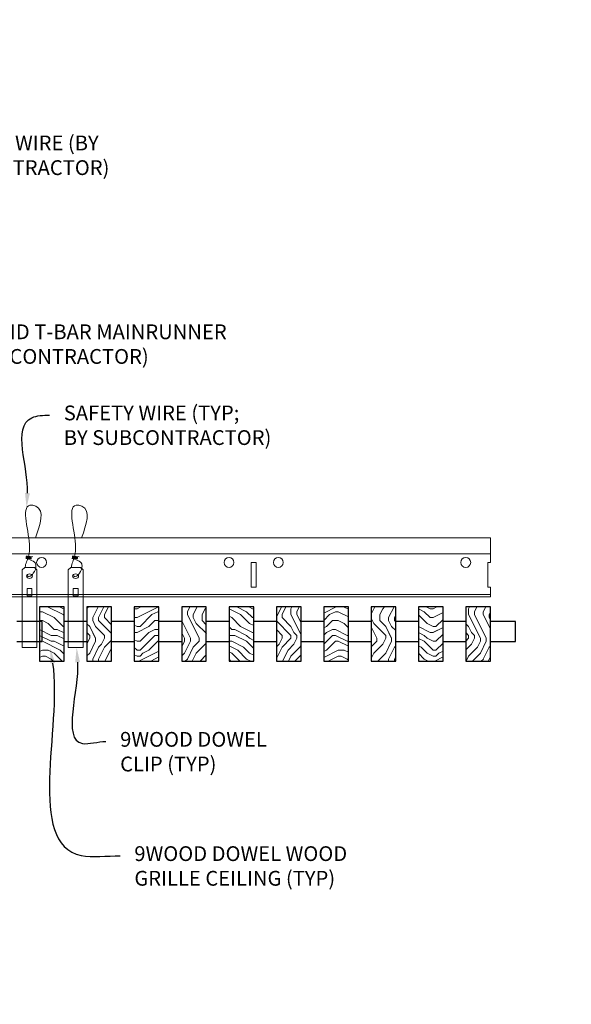
# Model space of a CAD drawing. Units: inches. Extents: x 0 to 3506, y 0 to 1152.
# Drawn here: x 1510 to 1524, y 422 to 447 of the extents above; entities that cross this region are included whole.
import ezdxf
from ezdxf import colors
from ezdxf.entities.mleader import LeaderData, LeaderLine
from ezdxf.enums import TextEntityAlignment as Align
from ezdxf.math import Vec2, Vec3

# ---------------------------------------------------------------- set-up
doc = ezdxf.new("R2010")
doc.units = ezdxf.units.IN
doc.header["$MEASUREMENT"] = 0
for name, color, linetype, lineweight in [('Z-ANNO-NOTE', 7, 'Continuous', 35), ('Z-CLNG-SUSP', 3, 'Continuous', 18), ('Z-CLNG-TEES', 3, 'Continuous', 18), ('Z-CLNG-WOOD', 5, 'Continuous', 25), ('Z-CLNG-WOOD-PATT', 2, 'Continuous', 15)]:
    doc.layers.add(name, color=color, linetype=linetype, lineweight=lineweight)
doc.layers.add('Z-ANNO-NPLT', color=252, linetype='Continuous', lineweight=35, plot=False)
doc.styles.add('1-4', font='arial.ttf', dxfattribs={"height": 0.375})
doc.styles.get("Standard").update_dxf_attribs({"font": 'arial.ttf', "height": 0.09375})
pattern_1 = [(0, (1400.8563, 424.4044), (1.5, 1.5), [0.075, -1.425]), (0, (1399.8063, 424.5544), (1.5, 1.5), [0.15, -1.35]), (0, (1400.7813, 424.6294), (1.5, 1.5), [0.075, -1.425]), (0, (1399.8813, 424.7794), (1.5, 1.5), [0.075, -1.425]), (0, (1400.7813, 424.8544), (1.5, 1.5), [0.075, -1.425]), (0, (1399.9563, 424.9294), (1.5, 1.5), [0.075, -1.425]), (0, (1400.7813, 425.0044), (1.5, 1.5), [0.075, -1.425]), (0, (1399.9563, 425.1544), (1.5, 1.5), [0.075, -0.825, 0.075, -0.525]), (0, (1399.9563, 425.3044), (1.5, 1.5), [0.15, -0.75, 0.075, -0.525]), (0, (1399.8813, 425.5294), (1.5, 1.5), [0.075, -0.225, 0.075, -0.6, 0.075, -0.45]), (0, (1399.8063, 425.6794), (1.5, 1.5), [0.075, -0.3, 0.15, -0.975]), (0, (1400.7813, 425.7544), (1.5, 1.5), [0.075, -1.425]), (0, (1399.8063, 425.8294), (1.5, 1.5), [0.075, -0.375, 0.075, -0.975]), (45, (1399.6563, 424.4044), (2e-16, 1.5), [0.212132, -1.909189]), (45, (1400.9313, 424.4044), (2e-16, 1.5), [0.424264, -1.697056]), (45, (1400.9313, 425.1544), (2e-16, 1.5), [0.106065, -2.015255]), (45, (1399.6563, 425.3044), (2e-16, 1.5), [0.318198, -1.803122]), (45, (1400.9313, 425.3044), (2e-16, 1.5), [0.53033, -1.59099]), (45, (1400.9313, 425.5294), (2e-16, 1.5), [0.318198, -1.803122]), (315, (1400.6313, 425.6794), (1.5, -3e-16), [0.106065, -2.015255]), (315, (1400.1063, 424.4794), (1.5, -3e-16), [0.212132, -1.909189]), (315, (1400.1813, 425.0794), (1.5, -3e-16), [0.212132, -1.909189]), (315, (1400.6313, 424.7794), (1.5, -3e-16), [0.212132, -1.909189]), (315, (1400.5563, 425.3794), (1.5, -3e-16), [0.212132, -1.909189]), (315, (1400.6313, 425.5294), (1.5, -3e-16), [0.318198, -1.803122]), (315, (1400.2563, 424.6294), (1.5, -3e-16), [0.318198, -1.803122]), (315, (1400.4813, 424.7044), (1.5, -3e-16), [0.318198, -1.803122]), (315, (1400.2563, 425.2294), (1.5, -3e-16), [0.318198, -1.803122]), (315, (1400.4063, 425.3044), (1.5, -3e-16), [0.318198, -1.803122]), (26.56505, (1399.7313, 424.7044), (1.5, 6e-10), [0.167705, -3.186397]), (26.56505, (1400.8563, 424.6294), (1.5, 6e-10), [0.67082, -2.683282]), (26.56505, (1400.8563, 424.8544), (1.5, 6e-10), [0.67082, -2.683282]), (26.56505, (1400.8563, 425.0044), (1.5, 6e-10), [0.670821, -1.005, 0.335415, -1.342866]), (26.56505, (1401.0063, 425.2294), (1.5, 6e-10), [0.167705, -3.186397]), (26.56505, (1399.6563, 425.7544), (1.5, 6e-10), [0.167705, -3.186397]), (26.56505, (1400.8563, 425.7544), (1.5, 6e-10), [0.33541, -3.018692]), (333.43495, (1400.4813, 424.4044), (1.5, -6e-10), [0.33541, -3.018692]), (333.43495, (1399.9563, 424.7794), (1.5, -6e-10), [0.33541, -3.018692]), (333.43495, (1399.9563, 424.5544), (1.5, -6e-10), [0.167705, -3.186392]), (333.43495, (1400.0313, 424.9294), (1.5, -6e-10), [0.503115, -2.850987]), (333.43495, (1400.3313, 424.9294), (1.5, -6e-10), [0.33541, -3.018692]), (333.43495, (1400.4813, 425.0044), (1.5, -6e-10), [0.33541, -3.018692]), (333.43495, (1400.0313, 425.1544), (1.5, -6e-10), [0.167705, -3.186392]), (333.43495, (1400.1063, 425.3044), (1.5, -6e-10), [0.167705, -3.186392]), (333.43495, (1400.7063, 425.6044), (1.5, -6e-10), [0.167705, -3.186392]), (333.43495, (1400.6313, 425.0794), (1.5, -6e-10), [0.167705, -3.186392]), (333.43495, (1399.9563, 425.5294), (1.5, -6e-10), [0.503115, -2.850987]), (333.43495, (1399.8813, 425.6794), (1.5, -6e-10), [0.33541, -3.018692]), (333.43495, (1400.7063, 425.2294), (1.5, -6e-10), [0.1677, -1.5093, 0.1677, -1.509402]), (333.43495, (1400.2563, 425.5294), (1.5, -6e-10), [0.33541, -3.018692]), (333.43495, (1400.3313, 425.6794), (1.5, -6e-10), [0.33541, -3.018692]), (333.43495, (1399.8813, 425.8294), (1.5, -6e-10), [0.33541, -3.018692]), (333.43495, (1400.3313, 425.8294), (1.5, -6e-10), [0.33541, -3.018692])]
pattern_2 = [(90, (1399.6563, 425.6044), (-1.5, 1.5), [0.075, -1.425]), (90, (1399.5063, 424.5544), (-1.5, 1.5), [0.15, -1.35]), (90, (1399.4313, 425.5294), (-1.5, 1.5), [0.075, -1.425]), (90, (1399.2813, 424.6294), (-1.5, 1.5), [0.075, -1.425]), (90, (1399.2063, 425.5294), (-1.5, 1.5), [0.075, -1.425]), (90, (1399.1313, 424.7044), (-1.5, 1.5), [0.075, -1.425]), (90, (1399.0563, 425.5294), (-1.5, 1.5), [0.075, -1.425]), (90, (1398.9063, 424.7044), (-1.5, 1.5), [0.075, -0.825, 0.075, -0.525]), (90, (1398.7563, 424.7044), (-1.5, 1.5), [0.15, -0.75, 0.075, -0.525]), (90, (1398.5313, 424.6294), (-1.5, 1.5), [0.075, -0.225, 0.075, -0.6, 0.075, -0.45]), (90, (1398.3813, 424.5544), (-1.5, 1.5), [0.075, -0.3, 0.15, -0.975]), (90, (1398.3063, 425.5294), (-1.5, 1.5), [0.075, -1.425]), (90, (1398.2313, 424.5544), (-1.5, 1.5), [0.075, -0.375, 0.075, -0.975]), (135, (1399.6563, 424.4044), (-1.5, -4e-16), [0.212132, -1.909189]), (135, (1399.6563, 425.6794), (-1.5, -4e-16), [0.424264, -1.697056]), (135, (1398.9063, 425.6794), (-1.5, -4e-16), [0.106065, -2.015255]), (135, (1398.7563, 424.4044), (-1.5, -4e-16), [0.318198, -1.803122]), (135, (1398.7563, 425.6794), (-1.5, -4e-16), [0.53033, -1.59099]), (135, (1398.5313, 425.6794), (-1.5, -4e-16), [0.318198, -1.803122]), (45, (1398.3813, 425.3794), (-2e-16, 1.5), [0.106065, -2.015255]), (45, (1399.5813, 424.8544), (-2e-16, 1.5), [0.212132, -1.909189]), (45, (1398.9813, 424.9294), (-2e-16, 1.5), [0.212132, -1.909189]), (45, (1399.2813, 425.3794), (-2e-16, 1.5), [0.212132, -1.909189]), (45, (1398.6813, 425.3044), (-2e-16, 1.5), [0.212132, -1.909189]), (45, (1398.5313, 425.3794), (-2e-16, 1.5), [0.318198, -1.803122]), (45, (1399.4313, 425.0044), (-2e-16, 1.5), [0.318198, -1.803122]), (45, (1399.3563, 425.2294), (-2e-16, 1.5), [0.318198, -1.803122]), (45, (1398.8313, 425.0044), (-2e-16, 1.5), [0.318198, -1.803122]), (45, (1398.7563, 425.1544), (-2e-16, 1.5), [0.318198, -1.803122]), (116.56505, (1399.3563, 424.4794), (-6e-10, 1.5), [0.167705, -3.186397]), (116.56505, (1399.4313, 425.6044), (-6e-10, 1.5), [0.67082, -2.683282]), (116.56505, (1399.2063, 425.6044), (-6e-10, 1.5), [0.67082, -2.683282]), (116.56505, (1399.0563, 425.6044), (-6e-10, 1.5), [0.670821, -1.005, 0.335415, -1.342866]), (116.56505, (1398.8313, 425.7544), (-6e-10, 1.5), [0.167705, -3.186397]), (116.56505, (1398.3063, 424.4044), (-6e-10, 1.5), [0.167705, -3.186397]), (116.56505, (1398.3063, 425.6044), (-6e-10, 1.5), [0.33541, -3.018692]), (63.43495, (1399.6563, 425.2294), (6e-10, 1.5), [0.33541, -3.018692]), (63.43495, (1399.2813, 424.7044), (6e-10, 1.5), [0.33541, -3.018692]), (63.43495, (1399.5063, 424.7044), (6e-10, 1.5), [0.167705, -3.186392]), (63.43495, (1399.1313, 424.7794), (6e-10, 1.5), [0.503115, -2.850987]), (63.43495, (1399.1313, 425.0794), (6e-10, 1.5), [0.33541, -3.018692]), (63.43495, (1399.0563, 425.2294), (6e-10, 1.5), [0.33541, -3.018692]), (63.43495, (1398.9063, 424.7794), (6e-10, 1.5), [0.167705, -3.186392]), (63.43495, (1398.7563, 424.8544), (6e-10, 1.5), [0.167705, -3.186392]), (63.43495, (1398.4563, 425.4544), (6e-10, 1.5), [0.167705, -3.186392]), (63.43495, (1398.9813, 425.3794), (6e-10, 1.5), [0.167705, -3.186392]), (63.43495, (1398.5313, 424.7044), (6e-10, 1.5), [0.503115, -2.850987]), (63.43495, (1398.3813, 424.6294), (6e-10, 1.5), [0.33541, -3.018692]), (63.43495, (1398.8313, 425.4544), (6e-10, 1.5), [0.1677, -1.5093, 0.1677, -1.509402]), (63.43495, (1398.5313, 425.0044), (6e-10, 1.5), [0.33541, -3.018692]), (63.43495, (1398.3813, 425.0794), (6e-10, 1.5), [0.33541, -3.018692]), (63.43495, (1398.2313, 424.6294), (6e-10, 1.5), [0.33541, -3.018692]), (63.43495, (1398.2313, 425.0794), (6e-10, 1.5), [0.33541, -3.018692])]

msp = doc.modelspace()

# ---------------------------------------------------------------- hatches: boundary and pattern name
at = {"layer": 'Z-CLNG-WOOD-PATT'}
h = msp.add_hatch(dxfattribs=at)
h.set_pattern_fill('ENDGRAIN', color=256, scale=1.5, style=0)
h.set_pattern_definition(pattern_1)
h.paths.add_polyline_path([(1510.8875, 431.027781), (1511.5125, 431.027781), (1511.5125, 432.402781), (1511.075, 432.402781), (1510.8875, 432.402781)])
h = msp.add_hatch(dxfattribs=at)
h.set_pattern_fill('ENDGRAIN', color=256, scale=1.5, angle=90, style=0)
h.set_pattern_definition(pattern_2)
h.paths.add_polyline_path([(1512.0875, 431.027781), (1512.7125, 431.027781), (1512.7125, 432.402781), (1512.0875, 432.402781)])
h = msp.add_hatch(dxfattribs=at)
h.set_pattern_fill('ENDGRAIN', color=256, scale=1.5, style=0)
h.set_pattern_definition(pattern_1)
h.paths.add_polyline_path([(1513.2875, 431.027781), (1513.9125, 431.027781), (1513.9125, 432.402781), (1513.2875, 432.402781)])
h = msp.add_hatch(dxfattribs=at)
h.set_pattern_fill('ENDGRAIN', color=256, scale=1.5, angle=90, style=0)
h.set_pattern_definition(pattern_2)
h.paths.add_polyline_path([(1515.1125, 432.402781), (1514.4875, 432.402781), (1514.4875, 431.027781), (1515.1125, 431.027781)])
h = msp.add_hatch(dxfattribs=at)
h.set_pattern_fill('ENDGRAIN', color=256, scale=1.5, style=0)
h.set_pattern_definition(pattern_1)
h.paths.add_polyline_path([(1516.3125, 432.402781), (1515.6875, 432.402781), (1515.6875, 431.027781), (1516.3125, 431.027781)])
h = msp.add_hatch(dxfattribs=at)
h.set_pattern_fill('ENDGRAIN', color=256, scale=1.5, angle=90, style=0)
h.set_pattern_definition(pattern_2)
h.paths.add_polyline_path([(1517.5125, 432.402781), (1516.8875, 432.402781), (1516.8875, 431.027781), (1517.5125, 431.027781)])
h = msp.add_hatch(dxfattribs=at)
h.set_pattern_fill('ENDGRAIN', color=256, scale=1.5, style=0)
h.set_pattern_definition(pattern_1)
h.paths.add_polyline_path([(1518.7125, 432.402781), (1518.0875, 432.402781), (1518.0875, 431.027781), (1518.7125, 431.027781)])
h = msp.add_hatch(dxfattribs=at)
h.set_pattern_fill('ENDGRAIN', color=256, scale=1.5, angle=90, style=0)
h.set_pattern_definition(pattern_2)
h.paths.add_polyline_path([(1519.2875, 431.027781), (1519.9125, 431.027781), (1519.9125, 432.402781), (1519.2875, 432.402781)])
h = msp.add_hatch(dxfattribs=at)
h.set_pattern_fill('ENDGRAIN', color=256, scale=1.5, style=0)
h.set_pattern_definition(pattern_1)
h.paths.add_polyline_path([(1521.1125, 432.402781), (1520.4875, 432.402781), (1520.4875, 431.027781), (1521.1125, 431.027781)])
h = msp.add_hatch(dxfattribs=at)
h.set_pattern_fill('ENDGRAIN', color=256, scale=1.5, angle=90, style=0)
h.set_pattern_definition(pattern_2)
h.paths.add_polyline_path([(1522.3125, 431.027781), (1522.3125, 432.402781), (1521.6875, 432.402781), (1521.6875, 431.027781)])

# ---------------------------------------------------------------- linework, layer by layer
at = {"layer": 'Z-CLNG-SUSP'}
for points in [[(1510.508875, 433.402781), (1510.753625, 433.402781), (1510.81875, 433.337656), (1510.81875, 431.372779), (1510.44375, 431.372779), (1510.44375, 433.337656)], [(1511.677625, 433.402781), (1511.922375, 433.402781), (1511.9875, 433.337656), (1511.9875, 431.372779), (1511.6125, 431.372779), (1511.6125, 433.337656)], [(1510.69375, 432.680875), (1510.69375, 432.870059), (1510.56875, 432.870059), (1510.56875, 432.680875)], [(1511.8625, 432.680875), (1511.8625, 432.870059), (1511.7375, 432.870059), (1511.7375, 432.680875)]]:
    msp.add_lwpolyline(points, close=True, dxfattribs=at)
for points in [[(1510.56875, 432.715281), (1510.69375, 432.715281)], [(1511.7375, 432.715281), (1511.8625, 432.715281)]]:
    msp.add_lwpolyline(points, dxfattribs=at)
for centre in [(1510.63125, 433.182473), (1511.8, 433.182473)]:
    msp.add_ellipse(centre, major_axis=(0.075, 0), ratio=0.765120083, dxfattribs=at)
for points, knots in [([(1510.524207, 433.402781), (1510.524461, 433.413147), (1510.529068, 433.48469), (1510.613181, 433.651797), (1510.68941, 434.12465), (1510.36921, 435.082495), (1511.043399, 434.884037), (1510.905041, 434.496989), (1510.781997, 434.152781)], [1.936641733, 1.936641733, 1.936641733, 1.936641733, 1.961781001, 2.114752424, 2.529943594, 3.524011008, 3.623722146, 4.424879622, 4.424879622, 4.424879622, 4.424879622]), ([(1511.692957, 433.402781), (1511.693211, 433.413147), (1511.697818, 433.48469), (1511.781931, 433.651797), (1511.85816, 434.12465), (1511.53796, 435.082495), (1512.212149, 434.884037), (1512.073791, 434.496989), (1511.950747, 434.152781)], [1.936641733, 1.936641733, 1.936641733, 1.936641733, 1.961781001, 2.114752424, 2.529943594, 3.524011008, 3.623722146, 4.424879622, 4.424879622, 4.424879622, 4.424879622]), ([(1510.718933, 433.672469), (1510.617077, 433.685071), (1510.432968, 433.707849), (1510.808099, 433.641395), (1510.404413, 433.685506), (1510.824511, 433.621013), (1510.40387, 433.673762), (1510.7983, 433.602679), (1510.386195, 433.6556), (1510.766859, 433.584935), (1510.810374, 433.412273), (1510.757178, 433.274852), (1510.629161, 433.143222), (1510.580885, 433.183159), (1510.565239, 433.209713)], [0, 0, 0, 0, 0.171243355, 0.309528869, 0.450962422, 0.594776908, 0.73809588, 0.878802515, 1.012007862, 1.241563403, 1.343144866, 1.545372931, 1.680335059, 1.773089551, 1.773089551, 1.773089551, 1.773089551]), ([(1511.887683, 433.672469), (1511.785827, 433.685071), (1511.601718, 433.707849), (1511.976849, 433.641395), (1511.573163, 433.685506), (1511.993261, 433.621013), (1511.57262, 433.673762), (1511.96705, 433.602679), (1511.554945, 433.6556), (1511.935609, 433.584935), (1511.979124, 433.412273), (1511.925928, 433.274852), (1511.797911, 433.143222), (1511.749635, 433.183159), (1511.733989, 433.209713)], [0, 0, 0, 0, 0.171243355, 0.309528869, 0.450962422, 0.594776908, 0.73809588, 0.878802515, 1.012007862, 1.241563403, 1.343144866, 1.545372931, 1.680335059, 1.773089551, 1.773089551, 1.773089551, 1.773089551])]:
    msp.add_open_spline(points, degree=3, knots=knots, dxfattribs=at)
at = {"layer": 'Z-CLNG-TEES'}
for p, q in [((1503.7398, 434.152781), (1522.3125, 434.152781)), ((1522.3125, 434.152781), (1522.3125, 433.527781)), ((1503.7398, 433.746531), (1522.3125, 433.746531)), ((1522.3125, 432.652781), (1522.3125, 432.902781)), ((1498.3125, 432.652781), (1522.3125, 432.652781)), ((1498.398214, 432.715281), (1522.3125, 432.715281))]:
    msp.add_line(p, q, dxfattribs=at)
msp.add_lwpolyline([(1516.25, 432.902781), (1516.375, 432.902781), (1516.375, 433.527781), (1516.25, 433.527781)], close=True, dxfattribs=at)
msp.add_lwpolyline([(1522.3125, 433.527781), (1522.25, 433.527781), (1522.25, 432.902781), (1522.3125, 432.902781)], dxfattribs=at)
for centre in [(1510.9375, 433.527781), (1515.6875, 433.527781), (1516.9375, 433.527781), (1521.6875, 433.527781)]:
    msp.add_circle(centre, 0.125, dxfattribs=at)
at = {"layer": 'Z-CLNG-WOOD'}
for points in [[(1510.8875, 431.027781), (1511.5125, 431.027781), (1511.5125, 432.402781), (1510.8875, 432.402781)], [(1512.0875, 431.027781), (1512.7125, 431.027781), (1512.7125, 432.402781), (1512.0875, 432.402781)], [(1513.2875, 431.027781), (1513.9125, 431.027781), (1513.9125, 432.402781), (1513.2875, 432.402781)], [(1514.4875, 431.027781), (1515.1125, 431.027781), (1515.1125, 432.402781), (1514.4875, 432.402781)], [(1515.6875, 431.027781), (1516.3125, 431.027781), (1516.3125, 432.402781), (1515.6875, 432.402781)], [(1516.8875, 431.027781), (1517.5125, 431.027781), (1517.5125, 432.402781), (1516.8875, 432.402781)], [(1518.0875, 431.027781), (1518.7125, 431.027781), (1518.7125, 432.402781), (1518.0875, 432.402781)], [(1519.2875, 431.027781), (1519.9125, 431.027781), (1519.9125, 432.402781), (1519.2875, 432.402781)], [(1520.4875, 431.027781), (1521.1125, 431.027781), (1521.1125, 432.402781), (1520.4875, 432.402781)], [(1521.6875, 431.027781), (1522.3125, 431.027781), (1522.3125, 432.402781), (1521.6875, 432.402781)]]:
    msp.add_lwpolyline(points, close=True, dxfattribs=at)
for points in [[(1510.3125, 431.527781), (1510.95, 431.527781), (1510.95, 432.027781), (1510.3125, 432.027781)], [(1512.0875, 432.027781), (1511.5125, 432.027781)], [(1513.2875, 432.027781), (1512.7125, 432.027781)], [(1514.4875, 432.027781), (1513.9125, 432.027781)], [(1515.6875, 432.027781), (1515.1125, 432.027781)], [(1516.8875, 432.027781), (1516.3125, 432.027781)], [(1518.0875, 432.027781), (1517.5125, 432.027781)], [(1519.2875, 432.027781), (1518.7125, 432.027781)], [(1520.4875, 432.027781), (1519.9125, 432.027781)], [(1521.6875, 432.027781), (1521.1125, 432.027781)], [(1522.3125, 431.527781), (1522.95, 431.527781), (1522.95, 432.027781), (1522.3125, 432.027781)], [(1511.5125, 431.527781), (1512.0875, 431.527781)], [(1512.7125, 431.527781), (1513.2875, 431.527781)], [(1513.9125, 431.527781), (1514.4875, 431.527781)], [(1515.1125, 431.527781), (1515.6875, 431.527781)], [(1516.3125, 431.527781), (1516.8875, 431.527781)], [(1517.5125, 431.527781), (1518.0875, 431.527781)], [(1518.7125, 431.527781), (1519.2875, 431.527781)], [(1519.9125, 431.527781), (1520.4875, 431.527781)], [(1521.1125, 431.527781), (1521.6875, 431.527781)]]:
    msp.add_lwpolyline(points, dxfattribs=at)

# ---------------------------------------------------------------- texts
at = {"layer": 'Z-ANNO-NPLT'}
msp.add_text('5/8" THICK MEMBERS', height=132, rotation=32.8258798, dxfattribs=at).set_placement((11.245932, 115.857532), align=Align.TOP_LEFT)

# ---------------------------------------------------------------- leaders
at = {"layer": 'Z-ANNO-NOTE'}
ml = msp.add_multileader_mtext('Standard', dxfattribs=at)
ml.set_content('HANGER WIRE (BY\\PSUBCONTRACTOR)', color=256, style='1-4')
ml.set_leader_properties()
ml.build(insert=Vec2(0, 0))
ml.multileader.update_dxf_attribs({"leader_type": 2, "text_right_attachment_type": 3, "dogleg_length": 0.36, "arrow_head_size": 0.375, "scale": 4})
ctx = ml.context
ctx.base_point, ctx.scale, ctx.char_height, ctx.arrow_head_size, ctx.landing_gap_size, ctx.plane_origin = Vec3(1507.758003, 444.106372), 4, 0.375, 0.375, 0.36, Vec3(1503.6815, 441.440312)
ctx.right_attachment = 3
notes = []
notes.append((ctx, [(0, (1, 1, 0), (1506.318003, 444.106372), (1, 0), 1.44, [(0, [(1503.6815, 441.440312), (1507.157843, 444.106372)], 0, [])])]))
ctx.mtext.insert, ctx.mtext.flow_direction = Vec3(1508.118003, 444.348997), 5
ml = msp.add_multileader_mtext('Standard', dxfattribs=at)
ml.set_content('15/16" HD T-BAR MAINRUNNER\\P(BY SUBCONTRACTOR)', color=256, style='1-4')
ml.set_leader_properties()
ml.build(insert=Vec2(0, 0))
ml.multileader.update_dxf_attribs({"leader_type": 2, "text_right_attachment_type": 3, "dogleg_length": 0.36, "arrow_head_size": 0.375, "scale": 4})
ctx = ml.context
ctx.base_point, ctx.scale, ctx.char_height, ctx.arrow_head_size, ctx.landing_gap_size, ctx.plane_origin = Vec3(1507.858564, 439.320433), 4, 0.375, 0.375, 0.36, Vec3(1503.782061, 436.654372)
ctx.right_attachment = 3
notes.append((ctx, [(0, (1, 1, 0), (1506.418564, 439.320433), (1, 0), 1.44, [(0, [(1505.767706, 433.737651), (1507.258404, 439.320433)], 0, [])])]))
ctx.mtext.insert, ctx.mtext.flow_direction = Vec3(1508.218564, 439.563058), 5
ml = msp.add_multileader_mtext('Standard', dxfattribs=at)
ml.set_content('SAFETY WIRE (TYP;\\PBY SUBCONTRACTOR)', color=256, style='1-4')
ml.set_leader_properties()
ml.build(insert=Vec2(0, 0))
ml.multileader.update_dxf_attribs({"leader_type": 2, "text_right_attachment_type": 3, "dogleg_length": 0.36, "arrow_head_size": 0.375, "scale": 4})
ctx = ml.context
ctx.base_point, ctx.scale, ctx.char_height, ctx.arrow_head_size, ctx.landing_gap_size, ctx.plane_origin = Vec3(1511.139626, 437.263736), 4, 0.375, 0.375, 0.36, Vec3(1507.063123, 434.597675)
ctx.right_attachment = 3
notes.append((ctx, [(0, (1, 1, 0), (1509.699626, 437.263736), (1, 0), 1.44, [(0, [(1510.557259, 434.913159), (1510.689956, 437.197676)], 0, [])])]))
ctx.mtext.insert, ctx.mtext.flow_direction = Vec3(1511.499626, 437.50636), 5
ml = msp.add_multileader_mtext('Standard', dxfattribs=at)
ml.set_content('9WOOD DOWEL WOOD\\PGRILLE CEILING (TYP) ', color=256, style='1-4')
ml.set_leader_properties()
ml.build(insert=Vec2(0, 0))
ml.multileader.update_dxf_attribs({"leader_type": 2, "text_right_attachment_type": 3, "dogleg_length": 0.36, "arrow_head_size": 0.375, "scale": 4})
ctx = ml.context
ctx.base_point, ctx.scale, ctx.char_height, ctx.arrow_head_size, ctx.landing_gap_size, ctx.plane_origin = Vec3(1512.928448, 426.092465), 4, 0.375, 0.375, 0.36, Vec3(1508.851946, 425.728509)
ctx.right_attachment = 3
notes.append((ctx, [(0, (1, 1, 0), (1511.488448, 426.092465), (1, 0), 1.44, [(0, [(1511.162839, 431.34616), (1511.937144, 426.102771)], 0, [])])]))
ctx.mtext.insert, ctx.mtext.flow_direction = Vec3(1513.288448, 426.335089), 5
ml = msp.add_multileader_mtext('Standard', dxfattribs=at)
ml.set_content('9WOOD DOWEL \\PCLIP (TYP)', color=256, style='1-4')
ml.set_leader_properties()
ml.build(insert=Vec2(0, 0))
ml.multileader.update_dxf_attribs({"leader_type": 2, "text_right_attachment_type": 3, "dogleg_length": 0.36, "arrow_head_size": 0.375, "scale": 4})
ctx = ml.context
ctx.base_point, ctx.scale, ctx.char_height, ctx.arrow_head_size, ctx.landing_gap_size, ctx.plane_origin = Vec3(1512.568422, 428.989163), 4, 0.375, 0.375, 0.36, Vec3(1505.508803, 435.028398)
ctx.right_attachment = 3
notes.append((ctx, [(0, (1, 1, 0), (1511.128422, 428.989163), (1, 0), 1.44, [(0, [(1511.826357, 431.372779), (1511.975284, 428.939073)], 0, [])])]))
ctx.mtext.insert, ctx.mtext.flow_direction = Vec3(1512.928422, 429.231788), 5
for ctx, leaders in notes:
    for number, flags, end, landing, length, lines in leaders:
        leader = LeaderData()
        leader.index, (leader.has_last_leader_line, leader.has_dogleg_vector, leader.attachment_direction) = number, flags
        leader.last_leader_point, leader.dogleg_vector, leader.dogleg_length = Vec3(end), Vec3(landing), length
        for number, points, colour, breaks in lines:
            line = LeaderLine()
            line.index, line.vertices, line.color, line.breaks = number, Vec3.list(points), colors.encode_raw_color(colour), breaks
            leader.lines.append(line)
        ctx.leaders.append(leader)

doc.saveas('drawing.dxf')
